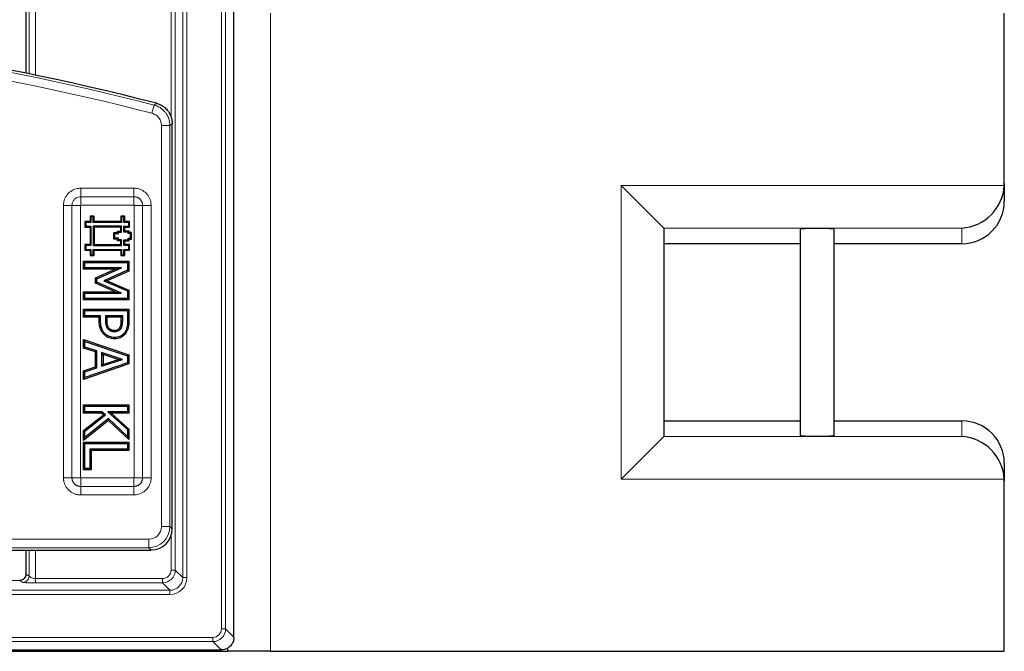
# Model space of a CAD drawing. Units: millimetres. Extents: x 0 to 420, y 0 to 297.
# Drawn here: x 171 to 209, y 42 to 67 of the extents above; entities that cross this region are included whole.
import ezdxf

# ---------------------------------------------------------------- set-up
doc = ezdxf.new("R2010")
doc.units = ezdxf.units.MM

msp = doc.modelspace()

# ---------------------------------------------------------------- linework, layer by layer
at = {"color": 7, "linetype": 'Continuous', "lineweight": 25}
for p, q in [((178.9457, 42.3239), (178.9457, 110.6579)), ((170.7982, 67.8219), (170.7982, 64.4238)), ((209.1127, 60.1065), (209.1127, 66.7709)), ((176.5293, 46.571), (176.5293, 62.441)), ((195.7771, 58.3548), (194.1127, 60.0192)), ((209.1127, 60.1065), (209.1127, 59.4078)), ((173.1479, 58.5771), (173.1127, 58.6123)), ((173.3102, 58.6123), (173.1127, 58.6123)), ((173.1127, 58.6123), (173.1127, 58.3924)), ((173.3454, 58.7889), (173.3102, 58.8241)), ((173.3102, 58.8241), (173.3102, 58.6123)), ((173.4727, 58.8241), (173.3102, 58.8241)), ((173.3454, 58.5771), (173.3102, 58.6123)), ((173.3454, 58.7889), (173.3454, 58.5771)), ((173.4374, 58.7889), (173.3454, 58.7889)), ((173.4374, 58.7889), (173.4727, 58.8241)), ((173.4374, 58.5771), (173.4374, 58.7889)), ((173.4374, 58.5771), (173.4727, 58.6123)), ((173.4727, 58.6123), (173.4727, 58.8241)), ((174.5127, 58.6123), (173.4727, 58.6123)), ((174.548, 58.7889), (174.5127, 58.8241)), ((174.5127, 58.8241), (174.5127, 58.6123)), ((174.671, 58.8241), (174.5127, 58.8241)), ((174.548, 58.5771), (174.5127, 58.6123)), ((174.548, 58.7889), (174.548, 58.5771)), ((174.6357, 58.7889), (174.548, 58.7889)), ((174.6357, 58.7889), (174.671, 58.8241)), ((174.6357, 58.5771), (174.6357, 58.7889)), ((174.6357, 58.5771), (174.671, 58.6123)), ((174.671, 58.6123), (174.671, 58.8241)), ((174.8629, 58.6123), (174.671, 58.6123)), ((174.8277, 58.5771), (174.8629, 58.6123)), ((174.8629, 58.3924), (174.8629, 58.6123)), ((173.1479, 58.4276), (173.1127, 58.3924)), ((173.1127, 58.3924), (173.3102, 58.3924)), ((173.1479, 58.5771), (173.1479, 58.4276)), ((173.3454, 58.5771), (173.1479, 58.5771)), ((173.1479, 58.4276), (173.3454, 58.4276)), ((173.3454, 58.4276), (173.3102, 58.3924)), ((173.3102, 58.3924), (173.3102, 57.7052)), ((173.3454, 58.4276), (173.3454, 57.67)), ((174.548, 58.5771), (173.4374, 58.5771)), ((174.548, 58.4276), (173.4374, 58.4276)), ((173.4374, 58.4276), (173.4374, 57.67)), ((173.4374, 58.4276), (173.4727, 58.3924)), ((174.5127, 58.3924), (173.4727, 58.3924)), ((173.4727, 58.3924), (173.4727, 57.7052)), ((174.4232, 58.1994), (174.388, 58.2347)), ((174.388, 58.2347), (174.5127, 58.2347)), ((174.388, 58.1757), (174.388, 58.2347)), ((174.548, 58.4276), (174.5127, 58.3924)), ((174.5127, 58.2347), (174.5127, 58.3924)), ((174.548, 58.1994), (174.5127, 58.2347)), ((174.548, 58.1994), (174.548, 58.4276)), ((174.8277, 58.5771), (174.6357, 58.5771)), ((174.6357, 58.4276), (174.671, 58.3924)), ((174.6357, 58.4276), (174.8277, 58.4276)), ((174.6357, 58.1999), (174.6357, 58.4276)), ((174.6357, 58.1999), (174.671, 58.2351)), ((174.671, 58.3924), (174.8629, 58.3924)), ((174.671, 58.2351), (174.671, 58.3924)), ((174.8456, 58.2351), (174.671, 58.2351)), ((174.8103, 58.1999), (174.8456, 58.2351)), ((174.8277, 58.4276), (174.8277, 58.5771)), ((174.8277, 58.4276), (174.8629, 58.3924)), ((174.8456, 58.1785), (174.8456, 58.2351)), ((195.7793, 58.3502), (195.7793, 50.1916)), ((201.1127, 58.3066), (201.1127, 50.2353)), ((202.446, 50.2353), (202.446, 58.3066)), ((174.2844, 58.1404), (174.2491, 58.1757)), ((174.2491, 58.1757), (174.388, 58.1757)), ((174.2491, 57.9211), (174.2491, 58.1757)), ((174.2844, 57.9564), (174.2491, 57.9211)), ((174.388, 57.9211), (174.2491, 57.9211)), ((174.2844, 57.9564), (174.2844, 58.1404)), ((174.2844, 58.1404), (174.4232, 58.1404)), ((174.4232, 57.9564), (174.2844, 57.9564)), ((174.4232, 58.1404), (174.388, 58.1757)), ((174.4232, 57.9564), (174.388, 57.9211)), ((174.388, 57.8611), (174.388, 57.9211)), ((174.4232, 57.8964), (174.388, 57.8611)), ((174.5127, 57.8611), (174.388, 57.8611)), ((174.4232, 58.1404), (174.4232, 58.1994)), ((174.4232, 58.1994), (174.548, 58.1994)), ((174.4232, 57.8964), (174.4232, 57.9564)), ((174.548, 57.8964), (174.4232, 57.8964)), ((174.548, 57.8964), (174.5127, 57.8611)), ((174.5127, 57.7052), (174.5127, 57.8611)), ((174.548, 57.67), (174.548, 57.8964)), ((174.8103, 58.1999), (174.6357, 58.1999)), ((174.6357, 57.8964), (174.8103, 57.8964)), ((174.6357, 57.67), (174.6357, 57.8964)), ((174.6357, 57.8964), (174.671, 57.8611)), ((174.671, 57.8611), (174.8456, 57.8611)), ((174.671, 57.7052), (174.671, 57.8611)), ((174.8103, 58.1432), (174.8103, 58.1999)), ((174.8103, 58.1432), (174.8456, 58.1785)), ((174.9014, 58.1432), (174.8103, 58.1432)), ((174.8103, 57.953), (174.8456, 57.9178)), ((174.8103, 57.953), (174.9014, 57.953)), ((174.8103, 57.8964), (174.8103, 57.953)), ((174.8103, 57.8964), (174.8456, 57.8611)), ((174.9367, 58.1785), (174.8456, 58.1785)), ((174.8456, 57.9178), (174.9367, 57.9178)), ((174.8456, 57.8611), (174.8456, 57.9178)), ((174.9014, 58.1432), (174.9367, 58.1785)), ((174.9014, 57.953), (174.9014, 58.1432)), ((174.9014, 57.953), (174.9367, 57.9178)), ((174.9367, 57.9178), (174.9367, 58.1785)), ((173.1479, 57.67), (173.1127, 57.7052)), ((173.3102, 57.7052), (173.1127, 57.7052)), ((173.1127, 57.7052), (173.1127, 57.4853)), ((173.1479, 57.5206), (173.1127, 57.4853)), ((173.1127, 57.4853), (173.3102, 57.4853)), ((173.1479, 57.67), (173.1479, 57.5206)), ((173.3454, 57.67), (173.1479, 57.67)), ((173.1479, 57.5206), (173.3454, 57.5206)), ((173.3454, 57.67), (173.3102, 57.7052)), ((173.3454, 57.5206), (173.3102, 57.4853)), ((173.3102, 57.4853), (173.3102, 57.2735)), ((173.3454, 57.5206), (173.3454, 57.3087)), ((173.4374, 57.67), (173.4727, 57.7052)), ((173.4374, 57.67), (174.548, 57.67)), ((173.4374, 57.5206), (174.548, 57.5206)), ((173.4374, 57.3087), (173.4374, 57.5206)), ((173.4374, 57.5206), (173.4727, 57.4853)), ((173.4727, 57.7052), (174.5127, 57.7052)), ((173.4727, 57.4853), (174.5127, 57.4853)), ((173.4727, 57.2735), (173.4727, 57.4853)), ((174.548, 57.67), (174.5127, 57.7052)), ((174.548, 57.5206), (174.5127, 57.4853)), ((174.5127, 57.4853), (174.5127, 57.2735)), ((174.548, 57.5206), (174.548, 57.3087)), ((174.6357, 57.67), (174.671, 57.7052)), ((174.8277, 57.67), (174.6357, 57.67)), ((174.6357, 57.5206), (174.8277, 57.5206)), ((174.6357, 57.3087), (174.6357, 57.5206)), ((174.6357, 57.5206), (174.671, 57.4853)), ((174.8629, 57.7052), (174.671, 57.7052)), ((174.671, 57.4853), (174.8629, 57.4853)), ((174.671, 57.2735), (174.671, 57.4853)), ((174.8277, 57.67), (174.8629, 57.7052)), ((174.8277, 57.5206), (174.8277, 57.67)), ((174.8277, 57.5206), (174.8629, 57.4853)), ((174.8629, 57.4853), (174.8629, 57.7052)), ((201.1127, 57.7388), (195.7793, 57.7388)), ((207.446, 57.7388), (202.446, 57.7388)), ((173.3454, 57.3087), (173.3102, 57.2735)), ((173.3102, 57.2735), (173.4727, 57.2735)), ((173.3454, 57.3087), (173.4374, 57.3087)), ((173.4374, 57.3087), (173.4727, 57.2735)), ((174.548, 57.3087), (174.5127, 57.2735)), ((174.5127, 57.2735), (174.671, 57.2735)), ((174.548, 57.3087), (174.6357, 57.3087)), ((174.6357, 57.3087), (174.671, 57.2735)), ((173.0591, 57.0613), (173.1127, 57.0077)), ((173.0591, 57.0613), (174.8329, 57.0613)), ((173.0591, 56.7431), (173.0591, 57.0613)), ((173.0591, 56.7431), (173.1127, 56.7967)), ((174.2947, 56.7431), (173.0591, 56.7431)), ((173.1127, 57.0077), (174.7793, 57.0077)), ((173.1127, 56.7967), (173.1127, 57.0077)), ((174.5499, 56.7967), (173.1127, 56.7967)), ((173.5232, 56.4042), (174.2947, 56.7431)), ((173.5768, 56.3692), (174.5499, 56.7967)), ((174.7793, 56.7024), (173.8554, 56.2894)), ((174.2947, 56.7431), (174.5499, 56.7967)), ((174.8329, 57.0613), (174.7793, 57.0077)), ((174.7793, 57.0077), (174.7793, 56.7024)), ((174.8329, 56.6677), (174.7793, 56.7024)), ((174.8329, 57.0613), (174.8329, 56.6677)), ((173.5232, 56.4042), (173.5768, 56.3692)), ((173.5232, 56.2011), (173.5232, 56.4042)), ((173.5768, 56.236), (173.5768, 56.3692)), ((174.8329, 56.6677), (173.9886, 56.2902)), ((173.5232, 56.2011), (173.5768, 56.236)), ((174.2965, 55.8587), (173.5232, 56.2011)), ((174.5499, 55.8051), (173.5768, 56.236)), ((173.9886, 56.2902), (173.8554, 56.2894)), ((173.8554, 56.2894), (174.7793, 55.8905)), ((173.9886, 56.2902), (174.8329, 55.9258)), ((174.8329, 55.9258), (174.7793, 55.8905)), ((174.8329, 55.9258), (174.8329, 55.5406)), ((173.0591, 55.8587), (173.1127, 55.8051)), ((173.0591, 55.8587), (174.2965, 55.8587)), ((173.0591, 55.5406), (173.0591, 55.8587)), ((173.0591, 55.5406), (173.1127, 55.5942)), ((174.8329, 55.5406), (173.0591, 55.5406)), ((173.1127, 55.5942), (173.1127, 55.8051)), ((173.1127, 55.8051), (174.5499, 55.8051)), ((174.7793, 55.5942), (173.1127, 55.5942)), ((174.2965, 55.8587), (174.5499, 55.8051)), ((174.7793, 55.8905), (174.7793, 55.5942)), ((174.8329, 55.5406), (174.7793, 55.5942)), ((173.0591, 55.1773), (173.1127, 55.1237)), ((173.0591, 55.1773), (174.8329, 55.1773)), ((173.0591, 54.8592), (173.0591, 55.1773)), ((174.8329, 55.1773), (174.7793, 55.1237)), ((174.8329, 55.1773), (174.8329, 54.7037)), ((173.0591, 54.8592), (173.1127, 54.9127)), ((173.6709, 54.8592), (173.0591, 54.8592)), ((173.1127, 55.1237), (174.7793, 55.1237)), ((173.1127, 54.9127), (173.1127, 55.1237)), ((173.7245, 54.9127), (173.1127, 54.9127)), ((173.6709, 54.8592), (173.7245, 54.9127)), ((173.6709, 54.7211), (173.6709, 54.8592)), ((173.7245, 54.7215), (173.7245, 54.9127)), ((174.5895, 54.9127), (173.9144, 54.9127)), ((173.9144, 54.9127), (173.9144, 54.7588)), ((173.968, 54.8592), (173.9144, 54.9127)), ((174.5359, 54.8592), (173.968, 54.8592)), ((173.968, 54.8592), (173.968, 54.759)), ((174.5359, 54.8592), (174.5895, 54.9127)), ((174.5359, 54.7258), (174.5359, 54.8592)), ((174.5895, 54.7255), (174.5895, 54.9127)), ((174.7793, 55.1237), (174.7793, 54.7041)), ((173.0591, 53.9898), (173.1127, 53.9149)), ((173.0591, 53.9898), (174.8329, 53.3846)), ((173.0591, 53.6532), (173.0591, 53.9898)), ((173.8605, 54.1791), (173.8985, 54.2169)), ((174.2725, 54.0153), (174.2724, 54.0689)), ((174.7182, 54.2371), (174.6742, 54.2676)), ((173.0591, 53.6532), (173.1127, 53.692)), ((173.5232, 53.5009), (173.0591, 53.6532)), ((173.1127, 53.9149), (174.7793, 53.3462)), ((173.1127, 53.692), (173.1127, 53.9149)), ((173.5768, 53.5397), (173.1127, 53.692)), ((173.5232, 53.5009), (173.5768, 53.5397)), ((173.5232, 52.9156), (173.5232, 53.5009)), ((173.5768, 52.8768), (173.5768, 53.5397)), ((174.5779, 53.2088), (173.7667, 53.4771)), ((173.7667, 53.4771), (173.7667, 52.9391)), ((173.8203, 53.4029), (173.7667, 53.4771)), ((173.7667, 52.9391), (174.5779, 53.2088)), ((174.4077, 53.2086), (173.8203, 53.4029)), ((173.8203, 53.4029), (173.8203, 53.0134)), ((173.8203, 53.0134), (174.4077, 53.2086)), ((174.4077, 53.2086), (174.5779, 53.2088)), ((174.8329, 53.3846), (174.7793, 53.3462)), ((174.7793, 53.3462), (174.7793, 53.07)), ((174.8329, 53.3846), (174.8329, 53.0316)), ((174.8329, 53.0316), (173.0591, 52.4264)), ((173.0591, 52.763), (173.5232, 52.9156)), ((174.7793, 53.07), (173.1127, 52.5013)), ((173.1127, 52.7242), (173.5768, 52.8768)), ((173.5232, 52.9156), (173.5768, 52.8768)), ((173.8203, 53.0134), (173.7667, 52.9391)), ((174.8329, 53.0316), (174.7793, 53.07)), ((173.0591, 52.763), (173.1127, 52.7242)), ((173.0591, 52.4264), (173.0591, 52.763)), ((173.0591, 52.4264), (173.1127, 52.5013)), ((173.1127, 52.5013), (173.1127, 52.7242)), ((173.0591, 51.4241), (173.1127, 51.3705)), ((173.0591, 51.4241), (174.8329, 51.4241)), ((173.0591, 51.106), (173.0591, 51.4241)), ((173.1127, 51.3705), (174.7793, 51.3705)), ((173.1127, 51.1596), (173.1127, 51.3705)), ((174.8329, 51.4241), (174.7793, 51.3705)), ((174.7793, 51.3705), (174.7793, 51.1596)), ((174.8329, 51.4241), (174.8329, 51.106)), ((173.0591, 51.106), (173.1127, 51.1596)), ((173.7578, 51.106), (173.0591, 51.106)), ((173.0591, 50.4186), (173.8329, 51.0373)), ((173.7786, 51.1596), (173.1127, 51.1596)), ((173.1127, 50.3928), (173.9154, 51.0346)), ((173.7578, 51.106), (173.7786, 51.1596)), ((173.8329, 51.0373), (173.7578, 51.106)), ((173.9154, 51.0346), (173.7786, 51.1596)), ((173.8329, 51.0373), (173.9154, 51.0346)), ((174.1439, 51.106), (174.0053, 51.1596)), ((174.0053, 51.1596), (174.7793, 50.4558)), ((174.7793, 51.1596), (174.0053, 51.1596)), ((174.1439, 51.106), (174.8329, 50.4795)), ((174.8329, 51.106), (174.1439, 51.106)), ((174.8329, 51.106), (174.7793, 51.1596)), ((174.0323, 50.8195), (173.0591, 50.0349)), ((174.035, 50.8906), (173.1127, 50.1469)), ((174.0323, 50.8195), (174.035, 50.8906)), ((174.8329, 50.065), (174.0323, 50.8195)), ((174.7793, 50.1891), (174.035, 50.8906)), ((195.7793, 50.803), (201.1127, 50.803)), ((202.446, 50.803), (207.446, 50.803)), ((173.0591, 50.4186), (173.1127, 50.3928)), ((173.0591, 50.0349), (173.0591, 50.4186)), ((173.0591, 50.0349), (173.1127, 50.1469)), ((173.1127, 50.1469), (173.1127, 50.3928)), ((174.8329, 50.4795), (174.7793, 50.4558)), ((174.7793, 50.4558), (174.7793, 50.1891)), ((174.8329, 50.065), (174.7793, 50.1891)), ((174.8329, 50.4795), (174.8329, 50.065)), ((195.7771, 50.187), (194.1127, 48.5227)), ((173.0591, 49.9621), (173.1127, 49.9085)), ((173.0591, 49.9621), (174.8329, 49.9621)), ((173.0591, 48.8845), (173.0591, 49.9621)), ((173.1127, 49.9085), (174.7793, 49.9085)), ((173.1127, 48.9381), (173.1127, 49.9085)), ((174.8329, 49.9621), (174.7793, 49.9085)), ((174.7793, 49.9085), (174.7793, 49.6976)), ((174.8329, 49.9621), (174.8329, 49.644)), ((173.3561, 49.644), (173.3026, 49.6976)), ((174.7793, 49.6976), (173.3026, 49.6976)), ((173.3026, 49.6976), (173.3026, 48.9381)), ((174.8329, 49.644), (173.3561, 49.644)), ((173.3561, 49.644), (173.3561, 48.8845)), ((174.8329, 49.644), (174.7793, 49.6976)), ((209.1127, 49.1341), (209.1127, 48.4353)), ((173.0591, 48.8845), (173.1127, 48.9381)), ((173.3561, 48.8845), (173.0591, 48.8845)), ((173.3026, 48.9381), (173.1127, 48.9381)), ((173.3561, 48.8845), (173.3026, 48.9381)), ((209.1127, 41.7709), (209.1127, 48.4353)), ((170.2438, 45.7408), (171.031, 45.7408)), ((170.7982, 45.7408), (170.7982, 44.7681)), ((171.031, 45.7408), (174.8212, 45.7408)), ((174.8212, 45.7408), (175.3467, 45.7408)), ((175.3467, 45.7408), (175.6992, 45.7408)), ((178.9457, 42.3239), (178.9457, 42.3239)), ((87.846, 41.7709), (178.7127, 41.7709)), ((88.1127, 41.8245), (178.446, 41.8245)), ((178.7127, 41.7709), (178.7127, 41.9087)), ((180.3793, 41.7709), (178.7127, 41.7709)), ((180.3793, 41.7709), (209.1127, 41.7709))]:
    msp.add_line(p, q, dxfattribs=at)
at = {"color": 8, "linetype": 'Continuous', "lineweight": 18}
for p, q in [((178.4541, 42.6491), (178.4541, 110.3328)), ((178.6206, 110.3328), (178.6206, 42.6491)), ((176.649, 108.0275), (176.649, 44.9543)), ((176.9404, 44.6629), (176.9404, 108.3189)), ((177.107, 108.3189), (177.107, 44.6629)), ((170.9256, 64.398), (170.9256, 67.797)), ((171.1752, 67.7478), (171.1752, 64.347)), ((176.4824, 62.7134), (176.4824, 67.3159)), ((180.3793, 66.7709), (180.3793, 41.7709)), ((175.8177, 63.175), (175.9083, 63.2444)), ((175.8177, 63.175), (175.7343, 62.8536)), ((176.4393, 62.3714), (176.1072, 62.3714)), ((176.1072, 46.661), (176.1072, 62.3714)), ((176.4393, 62.3714), (176.4393, 46.661)), ((172.9458, 59.9159), (172.9458, 59.5826)), ((172.9458, 59.9159), (175.0296, 59.9159)), ((175.0296, 59.9159), (175.0296, 59.5826)), ((194.1127, 48.5227), (194.1127, 60.0192)), ((194.1127, 60.0192), (209.1104, 60.0192)), ((175.0296, 59.5826), (172.9458, 59.5826)), ((172.9458, 59.5826), (172.9458, 59.2492)), ((175.0296, 59.5826), (175.0296, 59.2492)), ((172.2709, 48.5739), (172.2709, 59.2411)), ((172.6043, 59.2411), (172.2709, 59.2411)), ((172.6043, 59.2411), (172.6043, 48.5739)), ((172.6043, 59.2411), (172.9376, 59.2411)), ((172.9376, 59.2411), (172.9376, 48.5739)), ((175.0296, 59.2492), (172.9458, 59.2492)), ((175.0378, 59.2411), (175.3711, 59.2411)), ((175.0378, 48.5739), (175.0378, 59.2411)), ((175.7044, 59.2411), (175.3711, 59.2411)), ((175.3711, 48.5739), (175.3711, 59.2411)), ((175.7044, 59.2411), (175.7044, 48.5739)), ((207.446, 58.3548), (195.7771, 58.3548)), ((207.446, 57.7388), (207.446, 58.3548)), ((173.6709, 54.7211), (173.7245, 54.7215)), ((174.8329, 54.7037), (174.7793, 54.7041)), ((207.446, 50.187), (207.446, 50.803)), ((195.7771, 50.187), (207.446, 50.187)), ((172.6043, 48.5739), (172.2709, 48.5739)), ((172.6043, 48.5739), (172.9376, 48.5739)), ((172.9458, 48.5657), (172.9458, 48.2324)), ((172.9458, 48.5657), (175.0296, 48.5657)), ((172.9458, 48.2324), (175.0296, 48.2324)), ((172.9458, 48.2324), (172.9458, 47.899)), ((175.0296, 48.5657), (175.0296, 48.2324)), ((175.0296, 48.2324), (175.0296, 47.899)), ((175.0378, 48.5739), (175.3711, 48.5739)), ((175.7044, 48.5739), (175.3711, 48.5739)), ((209.1104, 48.5227), (194.1127, 48.5227)), ((175.0296, 47.899), (172.9458, 47.899)), ((176.4393, 46.661), (176.1072, 46.661)), ((176.4393, 46.661), (176.5293, 46.571)), ((176.4824, 44.9543), (176.4824, 46.2951)), ((145.409, 46.1629), (175.6092, 46.1629)), ((175.6092, 45.8308), (175.6092, 46.1629)), ((175.6092, 45.8308), (145.409, 45.8308)), ((170.9256, 44.7182), (170.9256, 45.7408)), ((171.1752, 45.7408), (171.1752, 44.6212)), ((175.6992, 45.7408), (175.6092, 45.8308)), ((170.807, 44.7972), (170.9256, 44.7182)), ((176.649, 44.9543), (176.4824, 44.9543)), ((176.649, 44.9543), (176.9404, 44.6629)), ((170.5574, 44.5473), (164.2217, 44.5473)), ((170.6759, 44.4684), (170.5574, 44.5473)), ((171.1752, 44.6212), (176.1493, 44.6212)), ((176.1493, 44.4546), (171.1752, 44.4546)), ((176.1493, 44.4546), (176.1493, 44.6212)), ((176.4407, 44.1632), (176.1493, 44.4546)), ((177.107, 44.6629), (176.9404, 44.6629)), ((160.1551, 44.1632), (176.4407, 44.1632)), ((176.4407, 43.9966), (160.1551, 43.9966)), ((176.4407, 43.9966), (176.4407, 44.1632)), ((178.6206, 42.6491), (178.4541, 42.6491)), ((178.6206, 42.6491), (178.9457, 42.3239)), ((88.4375, 42.3161), (178.1212, 42.3161)), ((178.1212, 42.1497), (88.4375, 42.1497)), ((178.1212, 42.1497), (178.1212, 42.3161)), ((178.4464, 41.8245), (178.1212, 42.1497))]:
    msp.add_line(p, q, dxfattribs=at)
at = {"color": 8, "linetype": 'Continuous', "lineweight": 18, "flags": 128}
for points in [[(176.5293, 62.441), (176.4747, 62.3988), (176.4393, 62.3714)], [(173.968, 54.759), (173.9441, 54.7589), (173.9144, 54.7588)], [(174.5359, 54.7258), (174.5558, 54.7257), (174.5727, 54.7256), (174.5895, 54.7255)]]:
    msp.add_lwpolyline(points, dxfattribs=at)
at = {"color": 7, "linetype": 'Continuous', "lineweight": 25, "flags": 128}
for points in [[(174.0533, 54.4346), (174.0363, 54.4178), (174.0152, 54.3969)], [(174.4802, 54.4529), (174.495, 54.4431), (174.5099, 54.4332), (174.5249, 54.4232)], [(174.2668, 54.3545), (174.2669, 54.3368), (174.267, 54.3189), (174.2671, 54.3009)]]:
    msp.add_lwpolyline(points, dxfattribs=at)
at = {"color": 7, "linetype": 'Continuous', "lineweight": 25}
msp.add_arc((152.1624, -27.9824), 94.2667, 75.409964, 101.351966, dxfattribs=at)
at = {"color": 8, "linetype": 'Continuous', "lineweight": 18}
for centre, radius, start, end in [((152.1624, -27.9824), 94.1766, 75.452677, 101.351966), ((152.1624, -27.9824), 93.8446, 75.452677, 101.351966), ((170.5567, 44.7976), 0.2503, 270.14431, 359.89935)]:
    msp.add_arc(centre, radius, start, end, dxfattribs=at)
at = {"color": 7, "linetype": 'Continuous', "lineweight": 25}
for centre, major_axis, ratio, start_param, end_param in [((207.446, 60.0192), (1.209, 1.209), 0.9489646, 3.9531708, 5.4716072), ((207.446, 60.1065), (0, -1.669), 0.9986295, 1.5184364, 1.5707963), ((207.446, 59.4078), (0, -1.669), 0.9986295, 0, 1.5707963), ((194.1127, 58.3502), (1.6667, 0), 0.0524078, 0, 0.0523599), ((201.7793, 58.3066), (0.6667, 0), 0.0524078, 0, 3.1415927), ((207.446, 49.1341), (0, 1.669), 0.9986295, 4.712389, 6.2831853), ((194.1127, 50.1916), (1.6667, 0), 0.0524078, 6.2308254, 6.2831853), ((201.7793, 50.2353), (0.6667, 0), 0.0524078, 3.1415927, 4.712389), ((201.7793, 50.2353), (0.6667, 0), 0.0524078, 4.712389, 6.2831853), ((207.446, 48.5227), (1.209, -1.209), 0.9489646, 0.8115781, 2.3300146), ((207.446, 48.4353), (0, 1.669), 0.9986295, 4.712389, 4.7647489), ((175.6928, 46.5773), (0.5937, -0.5937), 0.9924325, 5.5015852, 7.0647854), ((178.754, 42.119), (0.5833, 0.1841), 0.3940439, 4.0372135, 4.038001)]:
    msp.add_ellipse(centre, major_axis=major_axis, ratio=ratio, start_param=start_param, end_param=end_param, dxfattribs=at)
at = {"color": 8, "linetype": 'Continuous', "lineweight": 18}
for centre, major_axis, ratio, start_param, end_param in [((175.6053, 46.6648), (-0.5902, 0.5902), 0.9984543, 2.3599926, 3.9231927), ((175.6053, 46.6648), (0.3562, -0.3562), 0.9924325, 5.5015852, 7.0647854), ((170.8063, 44.3808), (0, 0.4167), 0.0524078, 6.2482787, 6.6606861), ((176.1489, 44.9547), (-0.3537, 0.3537), 0.9995934, 2.3568035, 3.9263818), ((176.1489, 44.9547), (-0.236, 0.236), 0.9987828, 2.3568035, 3.9263818), ((176.4399, 44.6637), (-0.472, 0.472), 0.9987828, 2.3568035, 3.9263818), ((176.4399, 44.6637), (-0.3543, 0.3543), 0.9979734, 2.3568035, 3.9263818), ((178.1204, 42.6499), (0.2363, -0.2363), 0.9975135, 5.4990319, 7.0673387), ((178.1204, 42.6499), (-0.3538, 0.3538), 0.9991677, 2.3574393, 3.925746)]:
    msp.add_ellipse(centre, major_axis=major_axis, ratio=ratio, start_param=start_param, end_param=end_param, dxfattribs=at)
at = {"color": 7, "linetype": 'Continuous', "lineweight": 25}
for points, knots in [([(175.9083, 63.2444), (175.923, 63.2403), (175.9825, 63.2238), (176.0691, 63.1873), (176.1496, 63.1398), (176.2003, 63.1036), (176.2485, 63.0651), (176.3053, 63.0112), (176.3556, 62.9513), (176.3914, 62.9004), (176.4241, 62.8481), (176.4597, 62.7787), (176.4917, 62.694), (176.5135, 62.6093), (176.5268, 62.526), (176.5285, 62.4695), (176.5293, 62.441)], [0, 0, 0, 0, 0.0419805, 0.1695092, 0.2564089, 0.2983895, 0.3403701, 0.4260323, 0.5129562, 0.5548331, 0.5967101, 0.6821541, 0.7688488, 0.8447519, 0.921921, 1, 1, 1, 1]), ([(173.9144, 54.7588), (173.916, 54.6983), (173.9186, 54.6054), (173.9495, 54.4781), (173.9927, 54.4247), (174.0152, 54.3969)], [0, 0, 0, 0, 0.4720615, 0.7242492, 1, 1, 1, 1]), ([(173.968, 54.759), (173.9684, 54.7282), (173.9693, 54.6666), (173.9803, 54.5749), (174.0038, 54.492), (174.0388, 54.4515), (174.0533, 54.4346)], [0, 0, 0, 0, 0.26828576, 0.53688778, 0.8076516, 1, 1, 1, 1]), ([(173.8605, 54.1791), (173.8473, 54.1932), (173.8276, 54.2142), (173.7956, 54.2549), (173.7634, 54.3046), (173.7351, 54.3599), (173.7163, 54.4078), (173.7007, 54.4558), (173.6863, 54.5179), (173.6778, 54.5792), (173.673, 54.6364), (173.6715, 54.6788), (173.6711, 54.7105), (173.6709, 54.7211)], [0, 0, 0, 0, 0.0976429, 0.1464852, 0.26295, 0.3978891, 0.461276, 0.5246621, 0.6540426, 0.7848254, 0.8385329, 0.9461371, 1, 1, 1, 1]), ([(173.8985, 54.2169), (173.8906, 54.2254), (173.8747, 54.2424), (173.8443, 54.2783), (173.8116, 54.3282), (173.7845, 54.3811), (173.7672, 54.4247), (173.7528, 54.4686), (173.7395, 54.5255), (173.7314, 54.5823), (173.7266, 54.6372), (173.7251, 54.6794), (173.7247, 54.711), (173.7245, 54.7215)], [0, 0, 0, 0, 0.0636278, 0.1272859, 0.2569598, 0.3887914, 0.4511906, 0.5135888, 0.6409517, 0.7696638, 0.8271443, 0.9423331, 1, 1, 1, 1]), ([(174.0152, 54.3969), (174.0218, 54.3906), (174.035, 54.3782), (174.0567, 54.3613), (174.0799, 54.3462), (174.1051, 54.3327), (174.1321, 54.3213), (174.161, 54.3124), (174.1911, 54.3062), (174.2154, 54.3031), (174.237, 54.3016), (174.252, 54.3012), (174.2633, 54.301), (174.2671, 54.3009)], [0, 0, 0, 0, 0.0980292, 0.1964594, 0.2966892, 0.3976077, 0.5050257, 0.613505, 0.7249268, 0.8371287, 0.8778017, 0.9592485, 1, 1, 1, 1]), ([(174.0533, 54.4346), (174.0577, 54.4305), (174.0665, 54.4222), (174.0852, 54.4065), (174.1033, 54.3947), (174.1196, 54.3858), (174.1309, 54.3801), (174.1469, 54.3732), (174.176, 54.3635), (174.2083, 54.3575), (174.2371, 54.3552), (174.2539, 54.3548), (174.2625, 54.3546), (174.2668, 54.3545)], [0, 0, 0, 0, 0.07721578, 0.15447601, 0.3122775, 0.35230282, 0.39212869, 0.4734762, 0.57579765, 0.7842495, 0.89021789, 0.94510235, 1, 1, 1, 1]), ([(174.2668, 54.3545), (174.2896, 54.3555), (174.3412, 54.3576), (174.4148, 54.3831), (174.4598, 54.4234), (174.477, 54.4482), (174.4802, 54.4529)], [0, 0, 0, 0, 0.2795448, 0.630784, 0.9298211, 1, 1, 1, 1]), ([(174.2671, 54.3009), (174.3136, 54.3045), (174.3885, 54.3103), (174.4768, 54.3617), (174.5095, 54.4036), (174.5249, 54.4232)], [0, 0, 0, 0, 0.4653016, 0.7497453, 1, 1, 1, 1]), ([(174.4802, 54.4529), (174.4954, 54.4838), (174.5237, 54.5416), (174.5341, 54.6361), (174.5353, 54.6958), (174.5359, 54.7258)], [0, 0, 0, 0, 0.3634339, 0.6792127, 1, 1, 1, 1]), ([(174.5249, 54.4232), (174.5429, 54.4595), (174.5753, 54.5244), (174.5875, 54.6292), (174.5888, 54.6932), (174.5895, 54.7255)], [0, 0, 0, 0, 0.3849304, 0.6900066, 1, 1, 1, 1]), ([(174.7793, 54.7041), (174.7784, 54.6627), (174.7764, 54.5799), (174.7574, 54.428), (174.7061, 54.3292), (174.6742, 54.2676)], [0, 0, 0, 0, 0.27332954, 0.5471321, 1, 1, 1, 1]), ([(174.8329, 54.7037), (174.832, 54.6623), (174.8301, 54.5795), (174.8106, 54.417), (174.7549, 54.3084), (174.7182, 54.2371)], [0, 0, 0, 0, 0.25544, 0.5112596, 1, 1, 1, 1]), ([(174.2725, 54.0153), (174.234, 54.0174), (174.1274, 54.0232), (173.98, 54.0765), (173.8943, 54.1501), (173.8605, 54.1791)], [0, 0, 0, 0, 0.2548404, 0.7063737, 1, 1, 1, 1]), ([(174.2724, 54.0689), (174.2373, 54.0708), (174.1402, 54.0761), (174.0065, 54.1243), (173.9288, 54.1909), (173.8985, 54.2169)], [0, 0, 0, 0, 0.255819, 0.7099164, 1, 1, 1, 1]), ([(174.6742, 54.2676), (174.6362, 54.2234), (174.5606, 54.1353), (174.4102, 54.0751), (174.3127, 54.0707), (174.2724, 54.0689)], [0, 0, 0, 0, 0.3714044, 0.7402047, 1, 1, 1, 1]), ([(174.7182, 54.2371), (174.6752, 54.1871), (174.5901, 54.0884), (174.4229, 54.0223), (174.3158, 54.0173), (174.2725, 54.0153)], [0, 0, 0, 0, 0.37839505, 0.74831767, 1, 1, 1, 1]), ([(170.7966, 44.7364), (170.7966, 44.7367), (170.7968, 44.7382), (170.7959, 44.7327), (170.7921, 44.7177), (170.7801, 44.6842), (170.75, 44.6348), (170.695, 44.583), (170.6455, 44.5656), (170.6198, 44.5565)], [0, 0, 0, 0, 0.0203993, 0.1165733, 0.2007757, 0.3057381, 0.5143625, 0.7481816, 1, 1, 1, 1]), ([(170.7981, 44.7584), (170.7982, 44.761), (170.7982, 44.7642), (170.7982, 44.7675), (170.7982, 44.7681)], [0, 0, 0, 0, 0.8231285, 1, 1, 1, 1]), ([(170.6198, 44.5565), (170.6181, 44.5558), (170.5987, 44.547), (170.5766, 44.5492), (170.5564, 44.5512)], [0, 0, 0, 0, 0.0866021, 1, 1, 1, 1]), ([(178.9457, 42.3239), (178.9433, 42.2872), (178.9373, 42.1946), (178.8776, 42.0542), (178.7648, 41.9274), (178.615, 41.8412), (178.5026, 41.8301), (178.4464, 41.8245)], [0, 0, 0, 0, 0.1408742, 0.3553708, 0.5700581, 0.7850353, 1, 1, 1, 1])]:
    msp.add_open_spline(points, degree=3, knots=knots, dxfattribs=at)
at = {"color": 8, "linetype": 'Continuous', "lineweight": 18}
for points, knots in [([(176.1072, 62.3714), (176.1028, 62.4221), (176.0933, 62.5287), (176.015, 62.6748), (175.8931, 62.7954), (175.7872, 62.8342), (175.7343, 62.8536)], [0, 0, 0, 0, 0.231725, 0.4873943, 0.7437127, 1, 1, 1, 1]), ([(175.8177, 63.175), (175.8471, 63.1663), (175.8914, 63.1532), (175.9628, 63.1232), (176.0186, 63.0944), (176.0974, 63.0445), (176.1707, 62.9858), (176.2348, 62.9177), (176.2928, 62.8446), (176.3424, 62.7652), (176.3804, 62.68), (176.4004, 62.6224), (176.4164, 62.5671), (176.4307, 62.4984), (176.4383, 62.4282), (176.4391, 62.3857), (176.4393, 62.3714)], [0, 0, 0, 0, 0.0842566, 0.1265984, 0.2127909, 0.2562886, 0.3828967, 0.4691719, 0.5127127, 0.6390003, 0.7250477, 0.7684711, 0.806445, 0.8830954, 0.9608363, 1, 1, 1, 1]), ([(172.2709, 59.2411), (172.2712, 59.2537), (172.2723, 59.3174), (172.2966, 59.4557), (172.3862, 59.6414), (172.5502, 59.8029), (172.7461, 59.8997), (172.8838, 59.9109), (172.9458, 59.9159)], [0, 0, 0, 0, 0.0359875, 0.1808125, 0.3953954, 0.6099648, 0.8244802, 1, 1, 1, 1]), ([(175.0296, 59.9159), (175.0423, 59.9157), (175.1059, 59.9145), (175.2443, 59.8902), (175.4299, 59.8006), (175.5914, 59.6366), (175.6883, 59.4407), (175.6994, 59.303), (175.7044, 59.2411)], [0, 0, 0, 0, 0.0359875, 0.1808125, 0.3953954, 0.6099648, 0.8244802, 1, 1, 1, 1]), ([(172.9458, 59.5826), (172.9331, 59.5821), (172.8822, 59.5804), (172.7947, 59.5544), (172.6994, 59.4871), (172.6322, 59.3917), (172.6064, 59.3044), (172.6047, 59.2536), (172.6043, 59.2411)], [0, 0, 0, 0, 0.0710325, 0.2857802, 0.5004895, 0.7149996, 0.929504, 1, 1, 1, 1]), ([(175.3711, 59.2411), (175.3711, 59.2442), (175.371, 59.2537), (175.3703, 59.2663), (175.3687, 59.2828), (175.3659, 59.3024), (175.3603, 59.3279), (175.3511, 59.3579), (175.3399, 59.3847), (175.3256, 59.4123), (175.3104, 59.4364), (175.2912, 59.4613), (175.2732, 59.4809), (175.2522, 59.5006), (175.2299, 59.5183), (175.2036, 59.5354), (175.1801, 59.548), (175.1538, 59.5596), (175.1269, 59.569), (175.0964, 59.5764), (175.0647, 59.5815), (175.0422, 59.5822), (175.0296, 59.5826)], [0, 0, 0, 0, 0.0176647, 0.0530588, 0.0707918, 0.1103758, 0.1633093, 0.2168571, 0.2856663, 0.3251514, 0.3911298, 0.4448358, 0.5005053, 0.5399547, 0.6058732, 0.6595289, 0.715143, 0.7545924, 0.8205106, 0.8741645, 0.9297734, 1, 1, 1, 1]), ([(172.9458, 59.2492), (172.9455, 59.2492), (172.9443, 59.2492), (172.9422, 59.2486), (172.9402, 59.2472), (172.9387, 59.2454), (172.9378, 59.2434), (172.9376, 59.2417), (172.9376, 59.2411)], [0, 0, 0, 0, 0.0682252, 0.2839018, 0.4998078, 0.6165617, 0.8419291, 1, 1, 1, 1]), ([(175.0378, 59.2411), (175.0378, 59.2413), (175.0377, 59.2426), (175.0371, 59.2447), (175.0358, 59.2466), (175.0339, 59.2481), (175.0319, 59.2491), (175.0303, 59.2492), (175.0296, 59.2492)], [0, 0, 0, 0, 0.0682252, 0.2839018, 0.4998078, 0.6165617, 0.8419291, 1, 1, 1, 1]), ([(172.9458, 47.899), (172.9331, 47.8993), (172.8951, 47.8999), (172.8446, 47.9059), (172.7945, 47.9158), (172.7516, 47.927), (172.7038, 47.9431), (172.6524, 47.9652), (172.6019, 47.9922), (172.5538, 48.0235), (172.5086, 48.0587), (172.4675, 48.0966), (172.4288, 48.1388), (172.3938, 48.1842), (172.3628, 48.2324), (172.3365, 48.2818), (172.3139, 48.3344), (172.297, 48.3856), (172.2849, 48.4348), (172.277, 48.4801), (172.2719, 48.5265), (172.2713, 48.5578), (172.2709, 48.5739)], [0, 0, 0, 0, 0.0358565, 0.1076552, 0.1433974, 0.1804164, 0.2331533, 0.2858903, 0.3386273, 0.3951715, 0.4479048, 0.500638, 0.5533713, 0.6099133, 0.662634, 0.7153546, 0.7680752, 0.8246003, 0.8679316, 0.911263, 0.9545943, 1, 1, 1, 1]), ([(172.6043, 48.5739), (172.6044, 48.5676), (172.6046, 48.5549), (172.6065, 48.5329), (172.6103, 48.5079), (172.617, 48.48), (172.6261, 48.4525), (172.6375, 48.4259), (172.651, 48.4005), (172.6666, 48.3764), (172.6843, 48.3535), (172.7039, 48.3321), (172.725, 48.3127), (172.7477, 48.2952), (172.772, 48.2794), (172.7975, 48.2658), (172.8239, 48.2544), (172.851, 48.2453), (172.8792, 48.2385), (172.9046, 48.2346), (172.9269, 48.2327), (172.9395, 48.2325), (172.9458, 48.2324)], [0, 0, 0, 0, 0.03533793, 0.07078501, 0.12355041, 0.17668204, 0.23096942, 0.28565645, 0.33841121, 0.39153281, 0.44581183, 0.50049092, 0.55319784, 0.60627082, 0.66049813, 0.7151242, 0.76783092, 0.8209032, 0.87512771, 0.92975007, 0.96482168, 1, 1, 1, 1]), ([(172.9376, 48.5739), (172.9376, 48.5736), (172.9376, 48.5724), (172.9382, 48.5703), (172.9396, 48.5683), (172.9414, 48.5668), (172.9434, 48.5659), (172.9451, 48.5658), (172.9458, 48.5657)], [0, 0, 0, 0, 0.0682252, 0.2839018, 0.4998078, 0.6165617, 0.8419291, 1, 1, 1, 1]), ([(175.7044, 48.5739), (175.7042, 48.5612), (175.7031, 48.4976), (175.6787, 48.3592), (175.5892, 48.1736), (175.4252, 48.0121), (175.2292, 47.9152), (175.0916, 47.9041), (175.0296, 47.899)], [0, 0, 0, 0, 0.0359875, 0.1808125, 0.3953954, 0.6099648, 0.8244802, 1, 1, 1, 1]), ([(175.0296, 48.2324), (175.0359, 48.2325), (175.0486, 48.2327), (175.0706, 48.2346), (175.0957, 48.2384), (175.1235, 48.2451), (175.1511, 48.2542), (175.1776, 48.2657), (175.203, 48.2792), (175.2271, 48.2947), (175.2501, 48.3125), (175.2696, 48.3304), (175.2893, 48.3514), (175.3071, 48.3739), (175.3241, 48.4001), (175.3366, 48.4235), (175.3482, 48.4498), (175.3576, 48.4769), (175.365, 48.5074), (175.3689, 48.5328), (175.3708, 48.555), (175.371, 48.5676), (175.3711, 48.5739)], [0, 0, 0, 0, 0.0353383, 0.0707858, 0.1235977, 0.1769253, 0.2310222, 0.2856598, 0.3384611, 0.391779, 0.4458672, 0.5004969, 0.5400356, 0.606513, 0.6605499, 0.7151267, 0.7546653, 0.8211415, 0.875176, 0.9297492, 0.9648213, 1, 1, 1, 1]), ([(175.0296, 48.5657), (175.0299, 48.5657), (175.0311, 48.5658), (175.0332, 48.5663), (175.0352, 48.5677), (175.0367, 48.5696), (175.0376, 48.5716), (175.0377, 48.5732), (175.0378, 48.5739)], [0, 0, 0, 0, 0.0682252, 0.2839018, 0.4998078, 0.6165617, 0.8419291, 1, 1, 1, 1]), ([(171.1752, 44.4546), (171.1137, 44.4548), (170.9981, 44.4552), (170.8432, 44.4578), (170.7413, 44.4612), (170.6879, 44.465), (170.6799, 44.4672), (170.6759, 44.4684)], [0, 0, 0, 0, 0.26306734, 0.49457969, 0.72212231, 0.86009713, 1, 1, 1, 1]), ([(170.9256, 44.7182), (170.9274, 44.7164), (170.931, 44.7129), (170.9462, 44.7015), (170.9669, 44.6847), (171.0021, 44.6614), (171.056, 44.6367), (171.1201, 44.6232), (171.1569, 44.6219), (171.1752, 44.6212)], [0, 0, 0, 0, 0.1266628, 0.2532822, 0.3325553, 0.4791776, 0.7200241, 0.8606516, 1, 1, 1, 1])]:
    msp.add_open_spline(points, degree=3, knots=knots, dxfattribs=at)
for points in [[(170.9256, 44.7182), (170.9218, 44.6855), (170.9142, 44.6201), (170.8564, 44.5376), (170.7739, 44.4798), (170.7086, 44.4722), (170.6759, 44.4684)], [(171.1752, 44.6212), (171.1752, 44.5998), (171.1752, 44.5571), (171.1752, 44.5028), (171.1752, 44.464), (171.1752, 44.4578), (171.1752, 44.4546)]]:
    msp.add_open_spline(points, degree=3, dxfattribs=at)

doc.saveas('drawing.dxf')
